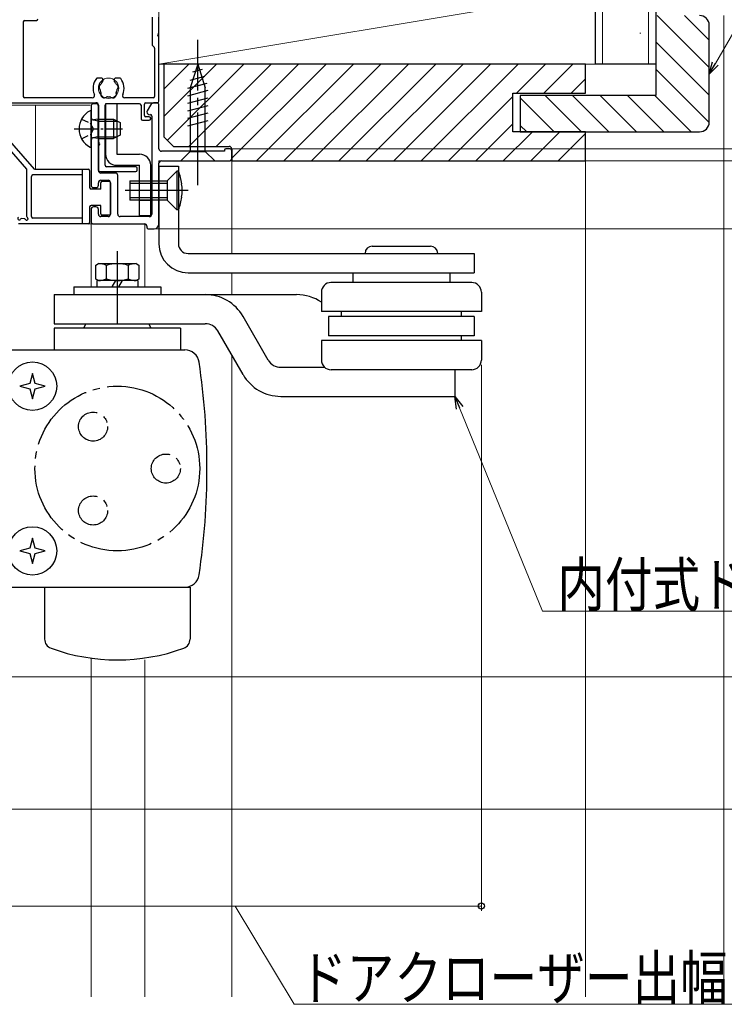
# Model space of a CAD drawing. Extents: x 0 to 1386, y 0 to 2243.
# Drawn here: x 314 to 459, y 1561 to 1764 of the extents above; entities that cross this region are included whole.
import ezdxf

# ---------------------------------------------------------------- set-up
doc = ezdxf.new("R2010")
doc.units = 0
doc.linetypes.add('YCENTER_1', pattern=[13, 10, -1, 1, -1])
doc.linetypes.add('YHIDDEN_1', pattern=[4, 3, -1])
for name, color, linetype, lineweight in [('YKK_11', 7, 'CONTINUOUS', 30), ('YKK_12', 2, 'CONTINUOUS', 13), ('YKK_13', 4, 'CONTINUOUS', 30), ('YKK_A1', 4, 'CONTINUOUS', 30), ('YKK_D', 6, 'CONTINUOUS', 13), ('YSS_K', 3, 'CONTINUOUS', 13), ('YSS_KE', 3, 'CONTINUOUS', 30)]:
    doc.layers.add(name, color=color, linetype=linetype, lineweight=lineweight)
doc.styles.add('text-b', font='extslim2.shx', dxfattribs={"width": 0.8, "bigfont": 'extfont2.shx'})

msp = doc.modelspace()

# ---------------------------------------------------------------- linework, layer by layer
at = {"layer": 'YKK_11', "linetype": 'ByBlock', "lineweight": -2, "ltscale": 0.5}
for p, q in [((315.01, 1764.17), (317.41, 1764.17)), ((341.31, 1764.87), (341.31, 1759.19)), ((342.71, 1761.63), (342.71, 1764.87)), ((314.71, 1763.87), (314.71, 1748.47)), ((342.71, 1747.47), (342.71, 1760.71)), ((341.4, 1758.98), (341.73, 1758.66)), ((341.81, 1758.44), (341.81, 1748.47)), ((330.76, 1752.27), (330.04, 1752.27)), ((334.58, 1752.27), (333.86, 1752.27)), ((331.16, 1751.87), (331.16, 1751.73)), ((333.46, 1751.87), (333.46, 1751.73)), ((328.93, 1748.17), (315.01, 1748.17)), ((341.51, 1748.17), (335.69, 1748.17)), ((288.67, 1747.17), (329.71, 1747.17)), ((330.21, 1746.67), (330.21, 1739.13)), ((331.61, 1734.27), (331.61, 1746.67)), ((338.71, 1746.97), (331.91, 1746.97)), ((339.01, 1746.67), (339.01, 1743.87)), ((339.71, 1744.57), (339.71, 1746.87)), ((340.01, 1747.17), (342.41, 1747.17)), ((340.71, 1744.27), (340.01, 1744.27)), ((341.01, 1743.87), (341.01, 1743.97)), ((339.31, 1743.57), (340.71, 1743.57)), ((330.21, 1738.21), (330.21, 1733.27)), ((337.91, 1733.97), (331.91, 1733.97)), ((338.21, 1733.27), (338.21, 1733.67)), ((330.51, 1732.97), (337.91, 1732.97))]:
    msp.add_line(p, q, dxfattribs=at)
for centre, radius, start, end in [((315.01, 1763.87), 0.3, 90, 180), ((317.41, 1764.47), 0.3, 270, 0), ((342.71, 1761.17), 0.3, 113.5782, 246.4218), ((342.51, 1761.63), 0.2, 293.5782, 0), ((342.51, 1760.71), 0.2, 0, 66.4218), ((341.61, 1759.19), 0.3, 180, 225), ((341.51, 1758.44), 0.3, 0, 45), ((332.31, 1750.17), 3.2, 141.6335, 203.9165), ((330.04, 1751.97), 0.3, 90, 141.6335), ((330.76, 1751.87), 0.4, 0, 90), ((333.86, 1751.87), 0.4, 90, 180), ((334.58, 1751.97), 0.3, 38.3665, 90), ((332.31, 1750.17), 3.2, 336.0835, 38.3665), ((330.83, 1750.43), 0.5, 116.8699, 223.1301), ((330.32, 1749.95), 0.2, 6.2602, 43.1301), ((332.31, 1750.17), 1.8, 186.2602, 208.0307), ((330.52, 1751.05), 0.2, 296.8699, 333.7398), ((332.31, 1750.17), 1.8, 134.7928, 153.7398), ((330.76, 1751.73), 0.4, 314.7928, 0), ((333.86, 1751.73), 0.4, 180, 225.2072), ((332.31, 1750.17), 1.8, 26.2602, 45.2072), ((332.31, 1750.17), 1.8, 331.9693, 353.7398), ((334.1, 1751.05), 0.2, 206.2602, 243.1301), ((333.79, 1750.43), 0.5, 316.8699, 63.1301), ((334.3, 1749.95), 0.2, 136.8699, 173.7398), ((315.01, 1748.47), 0.3, 180, 270), ((328.93, 1748.67), 0.5, 270, 23.9165), ((331.45, 1748.94), 0.75, 162.2996, 307.7004), ((330.55, 1749.23), 0.2, 342.2996, 28.0307), ((332.03, 1748.19), 0.2, 81.9693, 127.7004), ((332.31, 1750.17), 1.8, 261.9693, 278.0307), ((332.59, 1748.19), 0.2, 52.2996, 98.0307), ((333.17, 1748.94), 0.75, 232.2996, 17.7004), ((334.08, 1749.23), 0.2, 151.9693, 197.7004), ((335.69, 1748.67), 0.5, 156.0835, 270), ((341.51, 1748.47), 0.3, 270, 0), ((329.71, 1746.67), 0.5, 0, 90), ((331.91, 1746.67), 0.3, 90, 180), ((338.71, 1746.67), 0.3, 0, 90), ((340.01, 1746.87), 0.3, 90, 180), ((342.41, 1747.47), 0.3, 270, 0), ((339.31, 1743.87), 0.3, 180, 270), ((340.01, 1744.57), 0.3, 180, 270), ((340.71, 1743.97), 0.3, 0, 90), ((340.71, 1743.87), 0.3, 270, 0), ((330.41, 1739.13), 0.2, 180, 246.4214), ((330.41, 1738.21), 0.2, 113.5786, 180), ((330.21, 1738.67), 0.3, 293.5793, 66.4195), ((331.91, 1734.27), 0.3, 180, 270), ((337.91, 1733.67), 0.3, 0, 90), ((330.51, 1733.27), 0.3, 180, 270), ((337.91, 1733.27), 0.3, 270, 0)]:
    msp.add_arc(centre, radius, start, end, dxfattribs=at)
at = {"layer": 'YKK_12', "linetype": 'Continuous', "ltscale": 1.5}
for p, q in [((273.71, 1746.67), (328.51, 1746.67)), ((317.21, 1746.67), (317.21, 1733.47)), ((342.71, 1735.17), (357.71, 1735.17)), ((342.71, 1735.17), (342.71, 1722.17)), ((357.71, 1735.17), (357.71, 1716.07)), ((316.41, 1722.17), (339.81, 1722.17)), ((328.71, 1722.17), (328.71, 1709.17)), ((339.81, 1722.17), (339.81, 1709.17)), ((357.71, 1712.07), (357.71, 1707.67)), ((357.71, 1695.11), (357.71, 1562.62)), ((328.71, 1632.53), (328.71, 1562.62)), ((339.81, 1632.17), (339.81, 1562.62))]:
    msp.add_line(p, q, dxfattribs=at)
msp.add_circle((332.31, 1750.17), 2.1, dxfattribs=at)
at = {"layer": 'YKK_13', "linetype": 'YCENTER_1', "ltscale": 1.5}
for p, q in [((350.71, 1730.17), (350.71, 1760.17)), ((348.71, 1729.07), (335.7, 1729.07)), ((334.12, 1701.57), (334.12, 1717.74))]:
    msp.add_line(p, q, dxfattribs=at)
at = {"layer": 'YKK_13', "linetype": 'Continuous', "ltscale": 1.5}
for p, q in [((350.71, 1755.17), (349.16, 1750.25)), ((351.65, 1754.02), (349.6, 1753.47)), ((350.71, 1755.17), (352.26, 1750.25)), ((352.1, 1752.59), (349.07, 1751.78)), ((352.56, 1751.16), (348.61, 1750.1)), ((349.16, 1750.25), (349.16, 1737.12)), ((352.26, 1737.12), (352.26, 1750.25)), ((352.81, 1749.68), (348.61, 1748.55)), ((352.81, 1748.12), (348.61, 1747)), ((334.01, 1746.97), (331.71, 1746.97)), ((331.71, 1746.97), (331.71, 1736.57)), ((334.01, 1746.97), (334.01, 1736.57)), ((352.81, 1746.57), (348.61, 1745.44)), ((352.81, 1745.02), (348.61, 1743.89)), ((352.81, 1743.46), (348.61, 1742.34)), ((309.56, 1740.17), (315.41, 1733.47)), ((317.01, 1733.47), (310.47, 1740.96)), ((334.01, 1736.57), (338.71, 1736.57)), ((347.21, 1735.17), (349.16, 1737.12)), ((349.16, 1737.12), (352.26, 1737.12)), ((354.21, 1735.17), (352.26, 1737.12)), ((334.01, 1734.27), (338.71, 1734.27)), ((338.71, 1723.87), (338.71, 1734.27)), ((341.01, 1723.87), (341.01, 1734.27)), ((342.71, 1734.17), (342.71, 1718.07)), ((342.71, 1734.07), (346.71, 1734.07)), ((346.71, 1734.07), (346.71, 1718.07)), ((347.21, 1735.17), (354.21, 1735.17)), ((315.41, 1733.47), (315.41, 1723.75)), ((316.41, 1723.67), (316.41, 1731.97)), ((326.91, 1732.27), (316.71, 1732.27)), ((317.01, 1733.47), (328.11, 1733.47)), ((326.91, 1722.17), (326.91, 1733.47)), ((328.41, 1733.17), (328.41, 1729.67)), ((346.41, 1733.07), (344.41, 1731.07)), ((346.41, 1733.07), (346.41, 1725.07)), ((346.71, 1733.07), (346.41, 1733.07)), ((346.71, 1733.07), (346.71, 1725.07)), ((330.71, 1729.37), (330.71, 1730.67)), ((331.01, 1730.97), (332.41, 1730.97)), ((332.71, 1724.27), (332.71, 1730.67)), ((336.71, 1731.07), (344.41, 1731.07)), ((336.71, 1731.07), (336.71, 1727.07)), ((336.71, 1730.57), (344.41, 1730.57)), ((344.41, 1731.07), (344.41, 1727.07)), ((330.71, 1729.37), (328.71, 1729.37)), ((344.41, 1727.57), (336.71, 1727.57)), ((328.41, 1725.67), (328.41, 1722.47)), ((330.71, 1725.97), (328.71, 1725.97)), ((330.71, 1724.27), (330.71, 1725.97)), ((344.41, 1727.07), (336.71, 1727.07)), ((344.41, 1727.07), (346.41, 1725.07)), ((332.41, 1723.97), (331.01, 1723.97)), ((338.71, 1723.87), (341.01, 1723.87)), ((346.71, 1725.07), (346.41, 1725.07)), ((328.11, 1722.17), (313.72, 1722.17)), ((314.9, 1723.24), (314.38, 1723.25)), ((326.91, 1723.37), (316.71, 1723.37)), ((386.71, 1717.57), (398.71, 1717.57)), ((348.71, 1716.07), (407.71, 1716.07)), ((383.71, 1716.07), (401.71, 1716.07)), ((407.71, 1716.07), (407.71, 1712.07)), ((329.68, 1713.66), (330.22, 1713.97)), ((329.68, 1710.78), (329.68, 1713.66)), ((330.22, 1713.97), (337.77, 1713.97)), ((331.9, 1710.85), (331.9, 1713.59)), ((336.33, 1713.59), (336.33, 1710.85)), ((338.02, 1713.97), (338.55, 1713.66)), ((338.55, 1713.66), (338.55, 1710.78)), ((348.71, 1712.07), (399.72, 1712.07)), ((382.71, 1712.07), (382.71, 1710.07)), ((397.16, 1712.07), (407.71, 1712.07)), ((402.71, 1712.07), (402.71, 1710.07)), ((330.22, 1710.47), (329.68, 1710.78)), ((338.37, 1710.47), (329.87, 1710.47)), ((329.87, 1710.47), (329.87, 1709.17)), ((333.07, 1709.17), (333.82, 1710.47)), ((334.42, 1709.17), (335.17, 1710.47)), ((338.55, 1710.78), (338.02, 1710.47)), ((338.37, 1710.47), (338.37, 1709.17)), ((398.5, 1710.07), (378.18, 1710.07)), ((407.21, 1710.07), (397.05, 1710.07)), ((321.12, 1707.57), (371.11, 1707.57)), ((321.12, 1707.57), (321.12, 1701.57)), ((325.12, 1709.17), (343.12, 1709.17)), ((325.12, 1709.17), (325.12, 1707.57)), ((343.12, 1709.17), (343.12, 1707.57)), ((376.21, 1708.07), (376.21, 1704.07)), ((409.21, 1708.07), (409.21, 1704.07)), ((409.21, 1704.07), (376.21, 1704.07)), ((380.33, 1703.07), (380.33, 1704.07)), ((405.1, 1703.07), (405.1, 1704.07)), ((321.12, 1701.57), (352.25, 1701.57)), ((327.64, 1701.57), (327.12, 1700.67)), ((327.64, 1701.57), (340.6, 1701.57)), ((341.12, 1700.67), (340.6, 1701.57)), ((365.24, 1694.07), (360.05, 1703.07)), ((407.71, 1703.07), (377.71, 1703.07)), ((377.71, 1703.07), (377.71, 1699.07)), ((407.71, 1703.07), (407.71, 1699.07)), ((321.12, 1700.67), (321.12, 1696.17)), ((347.12, 1700.67), (321.12, 1700.67)), ((347.12, 1700.67), (347.12, 1696.17)), ((360.05, 1691.07), (354.85, 1700.07)), ((407.71, 1699.07), (377.71, 1699.07)), ((405.1, 1698.07), (405.1, 1699.07)), ((409.21, 1698.07), (376.21, 1698.07)), ((376.21, 1698.07), (376.21, 1694.07)), ((409.21, 1698.07), (409.21, 1694.07)), ((307.62, 1696.17), (348.03, 1696.17)), ((316.62, 1691.27), (316.07, 1689.22)), ((317.17, 1689.22), (316.62, 1691.27)), ((367.84, 1692.57), (376.89, 1692.57)), ((407.21, 1692.07), (378.21, 1692.07)), ((403.77, 1692.07), (403.77, 1686.57)), ((316.07, 1689.22), (314.02, 1688.67)), ((319.22, 1688.67), (317.17, 1689.22)), ((314.02, 1688.67), (316.07, 1688.12)), ((316.07, 1688.12), (316.62, 1686.07)), ((316.62, 1686.07), (317.17, 1688.12)), ((317.17, 1688.12), (319.22, 1688.67)), ((367.84, 1686.57), (403.77, 1686.57)), ((316.62, 1657.27), (316.07, 1655.22)), ((317.17, 1655.22), (316.62, 1657.27)), ((316.07, 1655.22), (314.02, 1654.67)), ((314.02, 1654.67), (316.07, 1654.12)), ((319.22, 1654.67), (317.17, 1655.22)), ((317.17, 1654.12), (319.22, 1654.67)), ((316.07, 1654.12), (316.62, 1652.07)), ((316.62, 1652.07), (317.17, 1654.12)), ((307.62, 1647.17), (348.03, 1647.17)), ((319.12, 1647.17), (349.12, 1647.17)), ((319.12, 1647.17), (319.12, 1636.46)), ((349.12, 1647.17), (349.12, 1636.46))]:
    msp.add_line(p, q, dxfattribs=at)
at = {"layer": 'YKK_13', "linetype": 'YHIDDEN_1', "ltscale": 0.5}
for p, q in [((326.75, 1743.82), (328.56, 1742.91)), ((329.17, 1741.77), (328.56, 1742.91)), ((329.17, 1741.77), (328.56, 1740.62)), ((326.75, 1739.72), (328.56, 1740.62))]:
    msp.add_line(p, q, dxfattribs=at)
at = {"layer": 'YKK_13', "linetype": 'Continuous', "ltscale": 0.5}
for p, q in [((328.71, 1738.17), (328.71, 1745.36)), ((330.11, 1743.77), (329.3, 1743.62)), ((330.11, 1743.77), (330.11, 1739.77)), ((330.11, 1743.77), (333.31, 1743.77)), ((333.31, 1743.77), (333.31, 1739.77)), ((333.31, 1743.77), (334.71, 1743.07)), ((330.11, 1743.39), (329.1, 1743.63)), ((330.11, 1743.39), (334.07, 1743.39)), ((334.71, 1743.07), (334.71, 1740.47)), ((330.11, 1740.15), (329.1, 1739.91)), ((330.11, 1739.77), (329.3, 1739.91)), ((330.11, 1740.15), (334.07, 1740.15)), ((330.11, 1739.77), (333.31, 1739.77)), ((334.71, 1740.47), (333.31, 1739.77))]:
    msp.add_line(p, q, dxfattribs=at)
at = {"layer": 'YKK_13', "linetype": 'YCENTER_1', "ltscale": 0.5}
msp.add_line((325.21, 1741.77), (335.2, 1741.77), dxfattribs=at)
at = {"layer": 'YKK_13', "linetype": 'YHIDDEN_1', "ltscale": 1.5}
for p, q in [((338.71, 1731.07), (341.01, 1731.07)), ((338.71, 1727.07), (341.01, 1727.07))]:
    msp.add_line(p, q, dxfattribs=at)
at = {"layer": 'YKK_13', "linetype": 'Continuous', "ltscale": 1.5}
for centre in [(316.62, 1688.67), (316.62, 1654.67)]:
    msp.add_circle(centre, 5, dxfattribs=at)
at = {"layer": 'YKK_13', "linetype": 'YCENTER_1', "ltscale": 1.5}
for centre, radius in [((334.12, 1671.67), 17), ((329.12, 1680.33), 3), ((344.12, 1671.67), 3), ((329.12, 1663.01), 3)]:
    msp.add_circle(centre, radius, dxfattribs=at)
at = {"layer": 'YKK_13', "linetype": 'Continuous', "ltscale": 0.5}
for centre, radius, start, end in [((330.41, 1741.77), 4.2, 117.281, 242.719), ((328.56, 1745.36), 0.154, 0, 117.281), ((329.21, 1744.12), 0.5, 180, 280.091), ((329.21, 1739.42), 0.5, 79.909, 180), ((328.56, 1738.17), 0.154, 242.719, 0)]:
    msp.add_arc(centre, radius, start, end, dxfattribs=at)
at = {"layer": 'YKK_13', "linetype": 'Continuous', "ltscale": 1.5}
for centre, radius, start, end in [((334.01, 1736.57), 2.3, 180, 270), ((338.71, 1734.27), 2.3, 0, 90), ((316.71, 1731.97), 0.3, 90, 180), ((328.11, 1733.17), 0.3, 0, 90), ((335.65, 1728.82), 11.86, 7.8137, 21.0096), ((328.71, 1729.67), 0.3, 180, 270), ((331.01, 1730.67), 0.3, 90, 180), ((332.41, 1730.67), 0.3, 0, 90), ((337.38, 1729.07), 10.1, 352.2553, 7.7425), ((335.65, 1729.32), 11.86, 338.9898, 352.1843), ((328.71, 1725.67), 0.3, 90, 180), ((313.87, 1723.27), 0.3, 114.6416, 327.5278), ((315.41, 1723.23), 0.3, 208.7147, 60), ((315.71, 1723.75), 0.3, 180, 240), ((316.71, 1723.67), 0.3, 180, 270), ((331.01, 1724.27), 0.3, 180, 270), ((332.41, 1724.27), 0.3, 270, 0), ((314.37, 1722.95), 0.3, 88.7147, 147.5278), ((314.89, 1722.94), 0.3, 28.7147, 88.7147), ((328.11, 1722.47), 0.3, 270, 0), ((348.71, 1718.07), 6, 180, 270), ((348.71, 1718.07), 2, 180, 270), ((386.71, 1716.07), 1.5, 90, 180), ((398.71, 1716.07), 1.5, 0, 90), ((330.34, 1710.57), 3.4, 62.6611, 92.0402), ((334.12, 1707.27), 6.7, 70.6723, 109.3277), ((337.89, 1710.57), 3.4, 87.9598, 117.3388), ((330.34, 1713.87), 3.4, 267.9599, 297.3389), ((334.12, 1717.17), 6.7, 250.6723, 289.3277), ((337.89, 1713.87), 3.4, 242.6612, 272.0403), ((378.21, 1708.07), 2, 90, 179.9997), ((407.21, 1708.07), 2, 0.0002, 90), ((352.25, 1698.57), 9, 30, 90), ((371.11, 1698.57), 9, 55.4425, 90), ((352.25, 1698.57), 3, 29.9999, 90), ((348.03, 1693.17), 3, 8.4101, 90), ((202.61, 1671.67), 150, 0, 8.4102), ((367.84, 1695.57), 3, 210, 270), ((378.21, 1694.07), 2, 180, 270), ((407.21, 1694.07), 2, 270, 0.0001), ((367.84, 1695.57), 9, 210.0001, 270), ((202.61, 1671.67), 150, 351.5898, 360), ((348.03, 1650.17), 3, 270, 351.5899), ((321.12, 1636.46), 2, 179.9999, 249.995), ((347.12, 1636.46), 2, 290.005, 0.0001), ((334.12, 1672.17), 40, 249.9948, 290.0052)]:
    msp.add_arc(centre, radius, start, end, dxfattribs=at)
at = {"layer": 'YKK_A1', "linetype": 'ByBlock', "lineweight": -2, "ltscale": 0.5}
for p, q in [((328.71, 1746.47), (328.71, 1730.17)), ((329.71, 1746.97), (329.21, 1746.97)), ((330.21, 1733.17), (330.21, 1746.47)), ((340.95, 1746.67), (340.28, 1745.51)), ((342.21, 1747.17), (341.81, 1747.17)), ((342.71, 1737.67), (342.71, 1746.67)), ((340.63, 1744.77), (340.97, 1744.71)), ((341.21, 1744.42), (341.21, 1724.17)), ((357.41, 1737.67), (356.51, 1737.67)), ((356.21, 1737.17), (343.21, 1737.17)), ((356.21, 1737.37), (356.21, 1737.17)), ((357.71, 1735.67), (357.71, 1737.37)), ((342.71, 1722.17), (342.71, 1734.67)), ((343.21, 1735.17), (357.21, 1735.17)), ((333.71, 1732.67), (330.71, 1732.67)), ((334.21, 1724.17), (334.21, 1732.17)), ((329.21, 1729.67), (329.71, 1729.67)), ((330.21, 1730.17), (330.21, 1730.67)), ((330.71, 1731.17), (332.21, 1731.17)), ((332.71, 1730.67), (332.71, 1724.17)), ((329.71, 1725.67), (329.21, 1725.67)), ((328.71, 1725.17), (328.71, 1722.67)), ((330.21, 1724.17), (330.21, 1725.17)), ((332.21, 1723.67), (330.71, 1723.67)), ((340.71, 1723.67), (334.71, 1723.67)), ((329.21, 1722.17), (339.71, 1722.17)), ((340.21, 1721.67), (340.21, 1721.47)), ((340.51, 1721.17), (341.71, 1721.17))]:
    msp.add_line(p, q, dxfattribs=at)
for centre, radius, start, end in [((329.21, 1746.47), 0.5, 90, 180), ((329.71, 1746.47), 0.5, 0, 90), ((341.81, 1746.17), 1, 90, 150), ((342.21, 1746.67), 0.5, 0, 90), ((340.71, 1745.26), 0.5, 150, 260), ((340.91, 1744.42), 0.3, 0, 80), ((343.21, 1737.67), 0.5, 180, 270), ((356.51, 1737.37), 0.3, 90, 180), ((357.41, 1737.37), 0.3, 0, 90), ((357.21, 1735.67), 0.5, 270, 0), ((343.21, 1734.67), 0.5, 90, 180), ((330.71, 1733.17), 0.5, 179.9991, 269.9991), ((333.71, 1732.17), 0.5, 0, 90), ((329.21, 1730.17), 0.5, 179.9985, 269.9985), ((329.71, 1730.17), 0.5, 270, 0), ((330.71, 1730.67), 0.5, 90, 180), ((332.21, 1730.67), 0.5, 0, 90), ((329.21, 1725.17), 0.5, 90.0001, 180.0001), ((329.71, 1725.17), 0.5, 0, 90), ((330.71, 1724.17), 0.5, 179.9999, 269.9999), ((332.21, 1724.17), 0.5, 270, 0), ((334.71, 1724.17), 0.5, 180, 270), ((340.71, 1724.17), 0.5, 270, 0), ((329.21, 1722.67), 0.5, 180, 270), ((339.71, 1721.67), 0.5, 0, 90), ((340.51, 1721.47), 0.3, 180, 270), ((341.71, 1722.17), 1, 270, 0)]:
    msp.add_arc(centre, radius, start, end, dxfattribs=at)
at = {"layer": 'YKK_D', "ltscale": 1.5}
for p, q in [((457.49, 1755.29), (487.29, 1807.01)), ((357.96, 1737.67), (480.21, 1737.67)), ((358.21, 1735.17), (480.21, 1735.17)), ((358.21, 1735.17), (480.21, 1735.17)), ((358.21, 1735.17), (500.21, 1735.17)), ((358.21, 1735.17), (500.21, 1735.17)), ((342.11, 1721.17), (480.21, 1721.17)), ((342.11, 1721.17), (480.21, 1721.17)), ((409.21, 1693.07), (409.21, 1580.37)), ((404.73, 1684.21), (421.8, 1642.25)), ((421.8, 1642.25), (509.35, 1642.25)), ((307.61, 1628.67), (480.21, 1628.67)), ((307.61, 1628.67), (480.21, 1628.67)), ((278.71, 1601.37), (480.21, 1601.37)), ((409.21, 1581.37), (307.61, 1581.37)), ((358.41, 1581.37), (370.62, 1561.08)), ((370.62, 1561.08), (487.34, 1561.08))]:
    msp.add_line(p, q, dxfattribs=at)
at = {"layer": 'YKK_D', "linetype": 'ByBlock', "lineweight": -2}
for p, q in [((456.21, 1753.08), (456.9, 1755.63)), ((456.21, 1753.08), (457.49, 1755.29)), ((458.08, 1754.95), (456.21, 1753.08)), ((404.09, 1683.95), (403.77, 1686.57)), ((403.77, 1686.57), (405.36, 1684.46)), ((403.77, 1686.57), (404.73, 1684.21))]:
    msp.add_line(p, q, dxfattribs=at)
msp.add_circle((409.21, 1581.37), 0.637, dxfattribs=at)
at = {"layer": 'YSS_K', "linetype": 'Continuous', "ltscale": 1.5}
for p, q in [((434.21, 1755.17), (434.21, 1965.17)), ((443.71, 1755.17), (443.71, 1965.17)), ((445.47, 1765.17), (456.21, 1754.42)), ((451.13, 1765.17), (456.21, 1760.08)), ((459.21, 1562.62), (459.21, 1765.17)), ((441.91, 1761.55), (442.11, 1761.55)), ((445.21, 1759.77), (456.21, 1748.77)), ((343.71, 1744.33), (354.55, 1755.17)), ((343.71, 1749.99), (348.89, 1755.17)), ((344.46, 1739.42), (360.2, 1755.17)), ((348.86, 1738.17), (365.86, 1755.17)), ((354.52, 1738.17), (371.52, 1755.17)), ((357.71, 1735.71), (377.18, 1755.17)), ((362.83, 1735.17), (382.83, 1755.17)), ((368.49, 1735.17), (388.49, 1755.17)), ((374.15, 1735.17), (394.15, 1755.17)), ((379.8, 1735.17), (399.8, 1755.17)), ((385.46, 1735.17), (405.46, 1755.17)), ((391.12, 1735.17), (411.12, 1755.17)), ((396.77, 1735.17), (416.77, 1755.17)), ((416.43, 1749.17), (422.43, 1755.17)), ((422.09, 1749.17), (428.09, 1755.17)), ((445.21, 1754.11), (456.21, 1743.11)), ((427.74, 1749.17), (430.71, 1752.14)), ((402.43, 1735.17), (415.71, 1748.45)), ((424.21, 1741.17), (417.21, 1748.17)), ((422.37, 1748.67), (429.87, 1741.17)), ((428.03, 1748.67), (435.53, 1741.17)), ((433.69, 1748.67), (441.19, 1741.17)), ((439.34, 1748.67), (446.84, 1741.17)), ((445, 1748.67), (452.5, 1741.17)), ((408.09, 1735.17), (415.71, 1742.8)), ((418.56, 1741.17), (417.21, 1742.51)), ((413.74, 1735.17), (419.74, 1741.17)), ((419.4, 1735.17), (425.4, 1741.17)), ((425.06, 1735.17), (430.71, 1740.82)), ((430.71, 1735.17), (430.71, 1562.62))]:
    msp.add_line(p, q, dxfattribs=at)
at = {"layer": 'YSS_K', "ltscale": 1.5}
for p, q in [((342.71, 1770.17), (342.71, 1755.17)), ((342.71, 1755.17), (432.71, 1770.17)), ((432.71, 1755.17), (432.71, 1770.17)), ((342.71, 1755.17), (432.71, 1755.17))]:
    msp.add_line(p, q, dxfattribs=at)
at = {"layer": 'YSS_KE', "linetype": 'Continuous', "ltscale": 1.5}
for p, q in [((432.71, 1965.17), (432.71, 1755.17)), ((445.21, 1965.17), (445.21, 1755.17)), ((445.21, 1755.17), (432.71, 1755.17))]:
    msp.add_line(p, q, dxfattribs=at)
at = {"layer": 'YSS_KE', "linetype": 'ByBlock', "lineweight": -2, "ltscale": 0.5}
for p, q in [((445.21, 1765.17), (445.21, 1748.67)), ((456.21, 1743.17), (456.21, 1763.17)), ((430.71, 1755.17), (343.71, 1755.17)), ((343.71, 1755.17), (343.71, 1740.17)), ((430.71, 1749.17), (430.71, 1755.17)), ((415.71, 1741.17), (415.71, 1749.17)), ((415.71, 1749.17), (430.71, 1749.17)), ((445.21, 1748.67), (417.21, 1748.67)), ((417.21, 1748.67), (417.21, 1741.17)), ((343.71, 1740.17), (345.71, 1738.17)), ((430.71, 1741.17), (415.71, 1741.17)), ((417.21, 1741.17), (454.21, 1741.17)), ((430.71, 1735.17), (430.71, 1741.17)), ((345.71, 1738.17), (357.21, 1738.17)), ((357.71, 1737.67), (357.71, 1735.17)), ((357.71, 1735.17), (430.71, 1735.17))]:
    msp.add_line(p, q, dxfattribs=at)
for centre, radius, start, end in [((454.21, 1763.17), 2, 0, 90), ((454.21, 1743.17), 2, 270, 0), ((357.21, 1737.67), 0.5, 0, 90)]:
    msp.add_arc(centre, radius, start, end, dxfattribs=at)

# ---------------------------------------------------------------- texts
at = {"layer": 'YKK_D', "style": 'text-b', "width": 0.8}
for s, p in [('内付式ドアクローザー', (424.87, 1643.25)), ('ドアクローザー出幅＝101.6', (371.62, 1562.08))]:
    msp.add_text(s, height=9, dxfattribs=at).set_placement(p)

doc.saveas('drawing.dxf')
